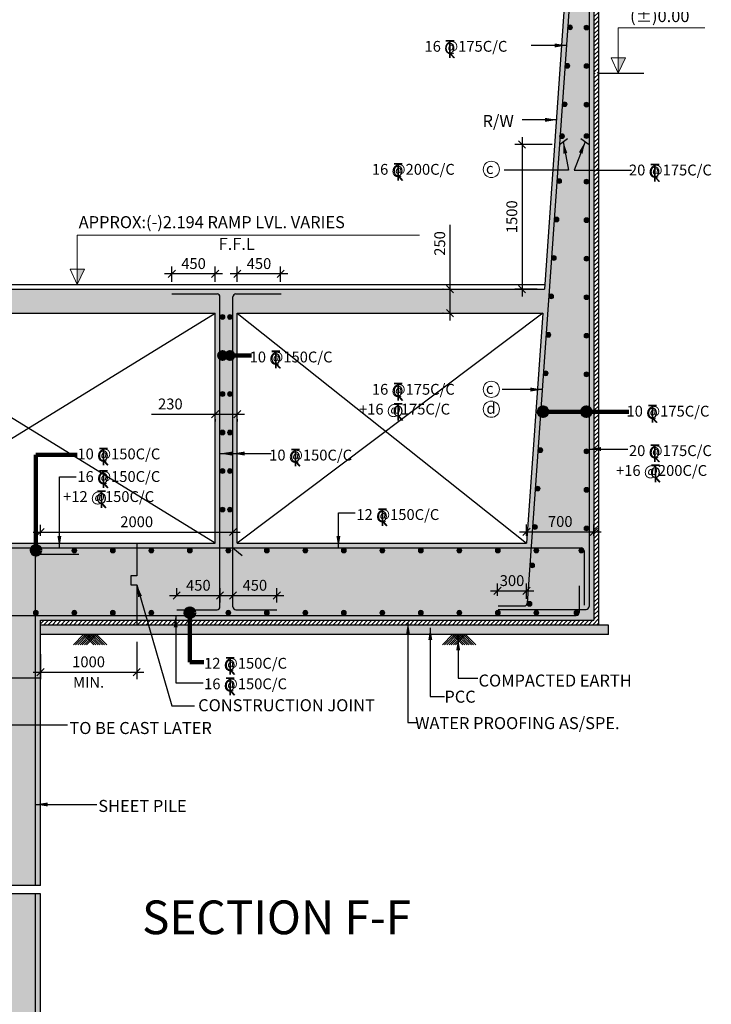
# Model space of a CAD drawing. Units: inches. Extents: x 255902 to 3500558, y -743430 to -258378.
# Drawn here: x 3434406 to 3448778, y -314869 to -294424 of the extents above; entities that cross this region are included whole.
import ezdxf

# ---------------------------------------------------------------- set-up
doc = ezdxf.new("R2010")
doc.units = ezdxf.units.IN
doc.header["$LTSCALE"] = 2500
doc.header["$MEASUREMENT"] = 0
doc.header["$PDMODE"] = 2
doc.header["$PDSIZE"] = -50
doc.layers.get('Defpoints').update_dxf_attribs({"color": 164})
for name, color, linetype in [('BEAM', 4, 'Continuous'), ('BEAM HATCH', 252, 'Continuous'), ('COLHATCH', 33, 'Continuous'), ('CUT-', 3, 'Continuous'), ('FFL', 70, 'Continuous'), ('FOUNDATION', 1, 'Continuous'), ('LEADER', 3, 'Continuous'), ('LINE', 4, 'Continuous'), ('Reinf', 1, 'Continuous'), ('TEXT1', 1, 'Continuous')]:
    doc.layers.add(name, color=color, linetype=linetype)
for name, color, linetype, lineweight in [('DONET', 6, 'Continuous', 0), ('footing dim', 3, 'Continuous', 15), ('HACH', 6, 'Continuous', 13), ('SEC-LINE', 1, 'Continuous', 15), ('text', 2, 'Continuous', 18)]:
    doc.layers.add(name, color=color, linetype=linetype, lineweight=lineweight)
doc.styles.add('200', font='romand.shx', dxfattribs={"height": 225})
doc.styles.add('LOAD', font='romand.shx', dxfattribs={"height": 325})
doc.styles.add('RD', font='romand.shx', dxfattribs={"height": 350})
doc.styles.add('RT', font='romant.shx', dxfattribs={"height": 400})
doc.styles.add('ST', font='romand.shx', dxfattribs={"height": 4})
doc.dimstyles.new('AR', dxfattribs={"dimtxt": 325, "dimasz": 175, "dimexe": 150, "dimexo": 150, "dimgap": 60, "dimtad": 1, "dimdec": 0, "dimzin": 3, "dimdsep": 46, "dimtxsty": 'LOAD', "dimcen": 0.0625, "dimdle": 150, "dimclrd": 3, "dimclre": 3, "dimclrt": 2, "dimadec": 0, "dimazin": 0, "dimtfac": 1, "dimtdec": 0, "dimtofl": 0, "dimtmove": 0, "dimatfit": 3, "dimfxl": 0, "dimtolj": 1, "dimtzin": 0, "dimarcsym": 0})
doc.dimstyles.new('GR1', dxfattribs={"dimtxt": 225, "dimasz": 150, "dimexe": 150, "dimexo": 150, "dimgap": 100, "dimtad": 1, "dimdec": 0, "dimzin": 3, "dimdsep": 46, "dimtxsty": '200', "dimblk1": 'OBLIQUE', "dimblk2": 'OBLIQUE', "dimsah": 1, "dimcen": 0.0625, "dimdle": 150, "dimclrd": 3, "dimclre": 3, "dimclrt": 2, "dimadec": 0, "dimazin": 0, "dimtfac": 1, "dimtdec": 0, "dimtmove": 1, "dimatfit": 3, "dimldrblk": 'OBLIQUE', "dimfxl": 0, "dimtolj": 1, "dimtzin": 0, "dimarcsym": 0})
doc.dimstyles.new('MAHIDHAR', dxfattribs={"dimtxt": 350, "dimasz": 250, "dimexe": 75, "dimexo": 75, "dimgap": 100, "dimtad": 1, "dimdec": 0, "dimdsep": 46, "dimtxsty": 'RD', "dimblk1": 'OBLIQUE', "dimblk2": 'OBLIQUE', "dimsah": 1, "dimcen": 2.5, "dimdle": 150, "dimclrd": 3, "dimclre": 3, "dimclrt": 2, "dimadec": 0, "dimazin": 0, "dimtfac": 1, "dimtdec": 0, "dimtix": 1, "dimtmove": 0, "dimatfit": 3, "dimldrblk": 'OBLIQUE', "dimfxl": 0, "dimtolj": 1, "dimtzin": 0, "dimarcsym": 0})

# ---------------------------------------------------------------- blocks, each defined once
blk = doc.blocks.new('_OBLIQUE')
at = {"color": 0, "linetype": 'ByBlock'}
blk.add_line((-0.5, -0.5), (0.5, 0.5), dxfattribs=at)
blk = doc.blocks.new('*D158')
at = {"layer": 'Defpoints', "color": 0, "linetype": 'ByBlock', "ltscale": 0.1}
for p in [(3446339, -305056), (3444939, -305293), (3446339, -305293)]:
    blk.add_point(p, dxfattribs=at)
at = {"layer": 'footing dim', "color": 3, "linetype": 'ByBlock', "lineweight": -2, "ltscale": 0.1}
for p, q in [((3444939, -305143), (3444939, -304906)), ((3446339, -305143), (3446339, -304906)), ((3444789, -305056), (3446489, -305056))]:
    blk.add_line(p, q, dxfattribs=at)
at = {"layer": 'footing dim', "color": 3, "linetype": 'ByBlock', "lineweight": -2, "ltscale": 0.1, "xscale": 150, "yscale": 150, "zscale": 150, "rotation": 180}
blk.add_blockref('_OBLIQUE', (3444939, -305056), dxfattribs=at)
at = {"layer": 'footing dim', "color": 3, "linetype": 'ByBlock', "lineweight": -2, "ltscale": 0.1, "xscale": 150, "yscale": 150, "zscale": 150}
blk.add_blockref('_OBLIQUE', (3446339, -305056), dxfattribs=at)
at = {"layer": 'footing dim', "color": 2, "linetype": 'ByBlock', "ltscale": 0.1, "insert": (3445639, -304843), "char_height": 225, "attachment_point": 5, "style": '200'}
blk.add_mtext('\\A1;700', dxfattribs=at)
blk = doc.blocks.new('*D168')
at = {"layer": 'Defpoints', "color": 0, "linetype": 'ByBlock', "ltscale": 0.1}
for p in [(3436838, -307193), (3434838, -307446), (3436838, -307970)]:
    blk.add_point(p, dxfattribs=at)
at = {"layer": 'footing dim', "color": 3, "linetype": 'ByBlock', "lineweight": -2, "ltscale": 0.1}
for p, q in [((3436838, -307343), (3436838, -308120)), ((3434838, -307596), (3434838, -308120)), ((3434688, -307970), (3436988, -307970))]:
    blk.add_line(p, q, dxfattribs=at)
at = {"layer": 'footing dim', "color": 3, "linetype": 'ByBlock', "lineweight": -2, "ltscale": 0.1, "xscale": 150, "yscale": 150, "zscale": 150, "rotation": 180}
blk.add_blockref('_OBLIQUE', (3434838, -307970), dxfattribs=at)
at = {"layer": 'footing dim', "color": 3, "linetype": 'ByBlock', "lineweight": -2, "ltscale": 0.1, "xscale": 150, "yscale": 150, "zscale": 150}
blk.add_blockref('_OBLIQUE', (3436838, -307970), dxfattribs=at)
at = {"layer": 'footing dim', "color": 2, "linetype": 'ByBlock', "ltscale": 0.1, "char_height": 225, "attachment_point": 5, "style": '200'}
for s, insert in [('\\A1;1000', (3435838, -307758)), ('\\A1;MIN.', (3435838, -308183))]:
    blk.add_mtext(s, dxfattribs=dict(at, insert=insert))
blk = doc.blocks.new('M')
h = blk.add_hatch(color=256)
edge = h.paths.add_edge_path()
edge.add_ellipse((0, -33), major_axis=(-33, 0.1), ratio=1, start_angle=180.25, end_angle=360.25)
edge.add_ellipse((0, -33), major_axis=(-33, 0.1), ratio=1, start_angle=0.25, end_angle=180.25)
at = {"color": 1, "ltscale": 1500}
blk.add_ellipse((0, -33), major_axis=(-33, 0.1), ratio=1, start_param=3.145228, end_param=9.428413, dxfattribs=at)
blk = doc.blocks.new('*D208')
at = {"layer": 'Defpoints', "color": 0, "linetype": 'ByBlock', "ltscale": 0.1}
for p in [(3444937, -306284), (3444337, -306538), (3444937, -306598)]:
    blk.add_point(p, dxfattribs=at)
at = {"layer": 'footing dim', "color": 3, "linetype": 'ByBlock', "lineweight": -2, "ltscale": 0.1}
for p, q in [((3444337, -306388), (3444337, -306134)), ((3444937, -306448), (3444937, -306134)), ((3444187, -306284), (3445087, -306284))]:
    blk.add_line(p, q, dxfattribs=at)
at = {"layer": 'footing dim', "color": 3, "linetype": 'ByBlock', "lineweight": -2, "ltscale": 0.1, "xscale": 150, "yscale": 150, "zscale": 150, "rotation": 180}
blk.add_blockref('_OBLIQUE', (3444337, -306284), dxfattribs=at)
at = {"layer": 'footing dim', "color": 3, "linetype": 'ByBlock', "lineweight": -2, "ltscale": 0.1, "xscale": 150, "yscale": 150, "zscale": 150}
blk.add_blockref('_OBLIQUE', (3444937, -306284), dxfattribs=at)
at = {"layer": 'footing dim', "color": 2, "linetype": 'ByBlock', "ltscale": 0.1, "insert": (3444637, -306071), "char_height": 225, "attachment_point": 5, "style": '200'}
blk.add_mtext('\\A1;300', dxfattribs=at)
blk = doc.blocks.new('T')
at = {"layer": 'TEXT1', "color": 4}
for p, q in [((-69, 193), (117, 193)), ((-69, 185), (15, 185)), ((15, 185), (15, -200)), ((23, 185), (23, -200)), ((23, 185), (117, 185)), ((17, -92), (114, -200)), ((23, -86), (125, -200))]:
    blk.add_line(p, q, dxfattribs=at)
at = {"layer": 'TEXT1', "color": 4, "style": 'ST'}
blk.add_text('O', height=243, dxfattribs=at).set_placement((-101, -103))
blk = doc.blocks.new('*D264')
at = {"layer": 'Defpoints', "color": 0, "linetype": 'ByBlock', "ltscale": 0.1}
for p in [(3437569, -299700), (3437569, -300019), (3438469, -300019)]:
    blk.add_point(p, dxfattribs=at)
at = {"layer": 'footing dim', "color": 3, "linetype": 'ByBlock', "lineweight": -2, "ltscale": 0.1}
for p, q in [((3438619, -299700), (3437419, -299700)), ((3437569, -299869), (3437569, -299550)), ((3438469, -299869), (3438469, -299550))]:
    blk.add_line(p, q, dxfattribs=at)
at = {"layer": 'footing dim', "color": 3, "linetype": 'ByBlock', "lineweight": -2, "ltscale": 0.1, "xscale": 150, "yscale": 150, "zscale": 150, "rotation": 180}
blk.add_blockref('_OBLIQUE', (3437569, -299700), dxfattribs=at)
at = {"layer": 'footing dim', "color": 3, "linetype": 'ByBlock', "lineweight": -2, "ltscale": 0.1, "xscale": 150, "yscale": 150, "zscale": 150}
blk.add_blockref('_OBLIQUE', (3438469, -299700), dxfattribs=at)
at = {"layer": 'footing dim', "color": 2, "linetype": 'ByBlock', "ltscale": 0.1, "insert": (3438019, -299488), "char_height": 225, "attachment_point": 5, "style": '200'}
blk.add_mtext('\\A1;450', dxfattribs=at)
blk = doc.blocks.new('*D265')
at = {"layer": 'Defpoints', "color": 0, "linetype": 'ByBlock', "ltscale": 0.1}
for p in [(3438929, -299700), (3438929, -300019), (3439829, -300019)]:
    blk.add_point(p, dxfattribs=at)
at = {"layer": 'footing dim', "color": 3, "linetype": 'ByBlock', "lineweight": -2, "ltscale": 0.1}
for p, q in [((3439979, -299700), (3438779, -299700)), ((3438929, -299869), (3438929, -299550)), ((3439829, -299869), (3439829, -299550))]:
    blk.add_line(p, q, dxfattribs=at)
at = {"layer": 'footing dim', "color": 3, "linetype": 'ByBlock', "lineweight": -2, "ltscale": 0.1, "xscale": 150, "yscale": 150, "zscale": 150, "rotation": 180}
blk.add_blockref('_OBLIQUE', (3438929, -299700), dxfattribs=at)
at = {"layer": 'footing dim', "color": 3, "linetype": 'ByBlock', "lineweight": -2, "ltscale": 0.1, "xscale": 150, "yscale": 150, "zscale": 150}
blk.add_blockref('_OBLIQUE', (3439829, -299700), dxfattribs=at)
at = {"layer": 'footing dim', "color": 2, "linetype": 'ByBlock', "ltscale": 0.1, "insert": (3439379, -299488), "char_height": 225, "attachment_point": 5, "style": '200'}
blk.add_mtext('\\A1;450', dxfattribs=at)
blk = doc.blocks.new('*D266')
at = {"layer": 'Defpoints', "color": 0, "linetype": 'ByBlock', "ltscale": 0.1}
for p in [(3439748, -306380), (3438838, -306524), (3439748, -306675, 0)]:
    blk.add_point(p, dxfattribs=at)
at = {"layer": 'footing dim', "color": 3, "linetype": 'ByBlock', "lineweight": -2, "ltscale": 0.1}
for p, q in [((3438838, -306374), (3438838, -306230)), ((3439748, -306525), (3439748, -306230)), ((3438688, -306380), (3439898, -306380))]:
    blk.add_line(p, q, dxfattribs=at)
at = {"layer": 'footing dim', "color": 3, "linetype": 'ByBlock', "lineweight": -2, "ltscale": 0.1, "xscale": 150, "yscale": 150, "zscale": 150, "rotation": 180}
blk.add_blockref('_OBLIQUE', (3438838, -306380), dxfattribs=at)
at = {"layer": 'footing dim', "color": 3, "linetype": 'ByBlock', "lineweight": -2, "ltscale": 0.1, "xscale": 150, "yscale": 150, "zscale": 150}
blk.add_blockref('_OBLIQUE', (3439748, -306380), dxfattribs=at)
at = {"layer": 'footing dim', "color": 2, "linetype": 'ByBlock', "ltscale": 0.1, "insert": (3439293, -306168), "char_height": 225, "attachment_point": 5, "style": '200'}
blk.add_mtext('\\A1;450', dxfattribs=at)
blk = doc.blocks.new('*D267')
at = {"layer": 'Defpoints', "color": 0, "linetype": 'ByBlock', "ltscale": 0.1}
for p in [(3438569, -306380), (3437669, -306524), (3438569, -306675)]:
    blk.add_point(p, dxfattribs=at)
at = {"layer": 'footing dim', "color": 3, "linetype": 'ByBlock', "lineweight": -2, "ltscale": 0.1}
for p, q in [((3437669, -306374), (3437669, -306230)), ((3438569, -306525), (3438569, -306230)), ((3437519, -306380), (3438719, -306380))]:
    blk.add_line(p, q, dxfattribs=at)
at = {"layer": 'footing dim', "color": 3, "linetype": 'ByBlock', "lineweight": -2, "ltscale": 0.1, "xscale": 150, "yscale": 150, "zscale": 150, "rotation": 180}
blk.add_blockref('_OBLIQUE', (3437669, -306380), dxfattribs=at)
at = {"layer": 'footing dim', "color": 3, "linetype": 'ByBlock', "lineweight": -2, "ltscale": 0.1, "xscale": 150, "yscale": 150, "zscale": 150}
blk.add_blockref('_OBLIQUE', (3438569, -306380), dxfattribs=at)
at = {"layer": 'footing dim', "color": 2, "linetype": 'ByBlock', "ltscale": 0.1, "insert": (3438119, -306168), "char_height": 225, "attachment_point": 5, "style": '200'}
blk.add_mtext('\\A1;450', dxfattribs=at)
blk = doc.blocks.new('*D268')
at = {"layer": 'Defpoints', "color": 0, "linetype": 'ByBlock', "ltscale": 0.1}
for p in [(3438469, -302571), (3438929, -302571), (3438929, -302616)]:
    blk.add_point(p, dxfattribs=at)
at = {"layer": 'footing dim', "color": 3, "linetype": 'ByBlock', "lineweight": -2, "ltscale": 0.1}
for p, q in [((3437147, -302616), (3438469, -302616)), ((3438319, -302616), (3439079, -302616)), ((3438469, -302721), (3438469, -302766)), ((3438929, -302721), (3438929, -302766))]:
    blk.add_line(p, q, dxfattribs=at)
at = {"layer": 'footing dim', "color": 3, "linetype": 'ByBlock', "lineweight": -2, "ltscale": 0.1, "xscale": 150, "yscale": 150, "zscale": 150, "rotation": 180}
blk.add_blockref('_OBLIQUE', (3438469, -302616), dxfattribs=at)
at = {"layer": 'footing dim', "color": 3, "linetype": 'ByBlock', "lineweight": -2, "ltscale": 0.1, "xscale": 150, "yscale": 150, "zscale": 150}
blk.add_blockref('_OBLIQUE', (3438929, -302616), dxfattribs=at)
at = {"layer": 'footing dim', "color": 2, "linetype": 'ByBlock', "ltscale": 0.1, "insert": (3437537, -302403), "char_height": 225, "attachment_point": 5, "style": '200'}
blk.add_mtext('\\A1;230', dxfattribs=at)
blk = doc.blocks.new('*D269')
at = {"layer": 'Defpoints', "color": 0, "linetype": 'ByBlock', "ltscale": 0.1}
for p in [(3438838, -305062), (3434838, -305293), (3438838, -305393)]:
    blk.add_point(p, dxfattribs=at)
at = {"layer": 'footing dim', "color": 3, "linetype": 'ByBlock', "lineweight": -2, "ltscale": 0.1}
for p, q in [((3434838, -305143), (3434838, -304912)), ((3438838, -305243), (3438838, -304912)), ((3434688, -305062), (3438988, -305062))]:
    blk.add_line(p, q, dxfattribs=at)
at = {"layer": 'footing dim', "color": 3, "linetype": 'ByBlock', "lineweight": -2, "ltscale": 0.1, "xscale": 150, "yscale": 150, "zscale": 150, "rotation": 180}
blk.add_blockref('_OBLIQUE', (3434838, -305062), dxfattribs=at)
at = {"layer": 'footing dim', "color": 3, "linetype": 'ByBlock', "lineweight": -2, "ltscale": 0.1, "xscale": 150, "yscale": 150, "zscale": 150}
blk.add_blockref('_OBLIQUE', (3438838, -305062), dxfattribs=at)
at = {"layer": 'footing dim', "color": 2, "linetype": 'ByBlock', "ltscale": 0.1, "insert": (3436838, -304849), "char_height": 225, "attachment_point": 5, "style": '200'}
blk.add_mtext('\\A1;2000', dxfattribs=at)
blk = doc.blocks.new('*D270')
at = {"layer": 'Defpoints', "color": 0, "linetype": 'ByBlock', "ltscale": 0.1}
for p in [(3445621, -297013), (3444845, -300019), (3445310, -300019)]:
    blk.add_point(p, dxfattribs=at)
at = {"layer": 'footing dim', "color": 3, "linetype": 'ByBlock', "lineweight": -2, "ltscale": 0.1}
for p, q in [((3444845, -296863), (3444845, -300169)), ((3445471, -297013), (3444695, -297013)), ((3445160, -300019), (3444695, -300019))]:
    blk.add_line(p, q, dxfattribs=at)
at = {"layer": 'footing dim', "color": 3, "linetype": 'ByBlock', "lineweight": -2, "ltscale": 0.1, "xscale": 150, "yscale": 150, "zscale": 150}
for p, rotation in [((3444845, -297013), 90), ((3444845, -300019), 270)]:
    blk.add_blockref('_OBLIQUE', p, dxfattribs=dict(at, rotation=rotation))
at = {"layer": 'footing dim', "color": 2, "linetype": 'ByBlock', "ltscale": 0.1, "insert": (3444633, -298516), "char_height": 225, "attachment_point": 5, "rotation": 90, "style": '200'}
blk.add_mtext('\\A1;1500', dxfattribs=at)
blk = doc.blocks.new('*D425')
at = {"layer": 'Defpoints', "color": 0, "linetype": 'ByBlock', "ltscale": 0.1}
for p in [(3443355, -300019), (3443348, -300519), (3443355, -300519)]:
    blk.add_point(p, dxfattribs=at)
at = {"layer": 'footing dim', "color": 3, "linetype": 'ByBlock', "lineweight": -2, "ltscale": 0.1}
for p, q in [((3443348, -298681), (3443348, -300019)), ((3443348, -299869), (3443348, -300669)), ((3443205, -300019), (3443198, -300019)), ((3443205, -300519), (3443198, -300519))]:
    blk.add_line(p, q, dxfattribs=at)
at = {"layer": 'footing dim', "color": 3, "linetype": 'ByBlock', "lineweight": -2, "ltscale": 0.1, "xscale": 150, "yscale": 150, "zscale": 150}
for p, rotation in [((3443348, -300019), 90), ((3443348, -300519), 270)]:
    blk.add_blockref('_OBLIQUE', p, dxfattribs=dict(at, rotation=rotation))
at = {"layer": 'footing dim', "color": 2, "linetype": 'ByBlock', "ltscale": 0.1, "insert": (3443135, -299070), "char_height": 225, "attachment_point": 5, "rotation": 90, "style": '200'}
blk.add_mtext('\\A1;250', dxfattribs=at)

msp = doc.modelspace()

# ---------------------------------------------------------------- hatches: boundary and pattern name
at = {"layer": 'BEAM HATCH', "linetype": 'Continuous', "ltscale": 0.1}
h = msp.add_hatch(color=256, dxfattribs=at)
h.paths.add_polyline_path([(3446338.5, -291931), (3445878.5, -291931), (3445309.5, -300019), (3430698.8, -300019), (3430698.8, -300519), (3438468.8, -300519), (3438468.8, -305293), (3436838.2, -305293), (3436838.2, -305972), (3436717.1, -305972), (3436717.1, -306160.6), (3436838.2, -306160.6), (3436838.2, -306893), (3446338.5, -306893)])
h.paths.add_polyline_path([(3438928.8, -305293), (3438928.8, -300519), (3445274.4, -300519), (3444938.5, -305293)], flags=16)
h.paths.add_polyline_path([(3436838.2, -306160.6), (3436717.1, -306160.6), (3436717.1, -305972), (3436838.2, -305972), (3436838.2, -305293), (3430698.8, -305293), (3430698.8, -305293), (3429898.8, -305293), (3429898.8, -306893), (3431538.6, -306893), (3431538.6, -308093), (3434838.2, -308093), (3434838.2, -306893), (3436838.2, -306893)])
h.paths.add_polyline_path([(3434838.2, -308093), (3433338.2, -308093), (3433338.3, -312400.7), (3433914.1, -312400.7), (3433914.1, -312535.3), (3434022.5, -312263.7), (3434022.5, -312400.7), (3434838.3, -312400.7)])
h.paths.add_polyline_path([(3434838.4, -312578.3), (3434022.5, -312578.3), (3434022.5, -312441.2), (3433914.1, -312712.9), (3433914.1, -312578.3), (3433338.4, -312578.3), (3433338.6, -318701.6, -0.4730655), (3434119.8, -318701.6, 0.4201578), (3434838.6, -318765.2)])
h.paths.add_polyline_path([(3433338.5, -314640.4), (3424499.9, -314640.4), (3424499.9, -314718.2), (3424356.3, -314718.2), (3424645.1, -314815.3), (3424499.9, -314815.3), (3424499.9, -314920.4), (3427098.5, -314920.4), (3427098.5, -316440.4), (3428598.5, -316440.4), (3428598.5, -314920.4), (3431838.4, -314920.4), (3431838.4, -316440.4), (3433338.5, -316440.4)])
h.paths.add_polyline_path([(3430698.8, -298019), (3430098.8, -298019), (3430098.8, -300721), (3424740.1, -300721), (3424740.1, -300798.3), (3424596.6, -300798.3), (3424885.3, -300895.5), (3424740.1, -300895.5), (3424740.1, -301001), (3427098.5, -301001), (3427098.6, -302521), (3428598.5, -302521), (3428598.5, -301001), (3429898.8, -301001), (3429898.8, -305293), (3430698.8, -305293)])
at = {"layer": 'COLHATCH'}
h = msp.add_hatch(dxfattribs=at)
h.set_pattern_fill('AR-CONC', color=6, scale=50, style=0)
h.set_pattern_definition([(50, (-162255.07, 24709.32), (358.630091, -31.376067), [37.5, -412.5]), (355, (-162255.07, 24709.32), (-69.375667, 376.096067), [30, -330]), (100.4514, (-162225.2, 24706.7), (289.25469, 344.71977), [31.870095, -350.571056]), (46.1842, (-162255.07, 24809.32), (533.620524, -82.759507), [56.25, -618.75]), (96.6356, (-162210.6, 24802.43), (467.33135, 487.058935), [47.80514, -525.8565]), (351.1842, (-162255.07, 24809.3), (467.33097, 487.0593), [45, -495]), (21, (-162205.07, 24784.32), (298.453526, -201.309445), [37.5, -412.5]), (326, (-162205.07, 24784.32), (121.657666, 362.575023), [30, -330]), (71.4514, (-162180.2, 24767.55), (420.111314, 161.26525), [31.870095, -350.571056]), (37.5, (-162255.07, 24709.32), (6.0799277, 166.446927), [0, -326, 0, -335, 0, -331.25]), (7.5, (-162255.07, 24709.32), (131.534769, 197.205856), [0, -191, 0, -318.5, 0, -126.25]), (327.5, (-162366.57, 24709.32), (266.911218, -11.277436), [0, -125, 0, -390, 0, -517.5]), (317.5, (-162416.57, 24709.32), (291.593085, 50.052491), [0, -162.5, 0, -259, 0, -367.5])])
h.paths.add_polyline_path([(3446638.5, -307193), (3446638.5, -306993), (3434838.2, -306993), (3434838.2, -307193)])
at = {"layer": 'FOUNDATION', "ltscale": 0.3}
for points in [[(3446844.3, -295216.9), (3446844.3, -295531), (3446994.4, -295216.9)], [(3435603.2, -299604.9), (3435603.2, -299919), (3435753.3, -299604.9)]]:
    msp.add_hatch(color=3, dxfattribs=at).paths.add_polyline_path(points)
at = {"layer": 'HACH'}
h = msp.add_hatch(dxfattribs=at)
h.set_pattern_fill('ANSI31', color=256, scale=500, style=0)
h.set_pattern_definition([(45, (-180014.32, 30418.55), (-44.1941738, 44.1941738), [])])
h.paths.add_polyline_path([(3446438.5, -291931), (3446338.5, -291931), (3446338.5, -295531), (3446438.5, -295531)])
h = msp.add_hatch(dxfattribs=at)
h.set_pattern_fill('ANSI31', color=256, scale=500, style=0)
h.set_pattern_definition([(45, (-162255.07, 24709.325), (-44.1941738, 44.1941738), [])])
h.paths.add_polyline_path([(3446438.5, -295531), (3446338.5, -295531), (3446338.5, -306893), (3434838.2, -306893), (3434838.2, -306993), (3446438.5, -306993)])

# ---------------------------------------------------------------- linework, layer by layer
at = {"layer": 'BEAM'}
for p, q in [((3445878.5, -291931), (3445309.5, -300019)), ((3446338.5, -291931), (3446338.5, -306893)), ((3446438.5, -306993), (3446438.5, -291931)), ((3430698.8, -300019), (3445309.5, -300019)), ((3430698.8, -300519), (3438468.8, -300519)), ((3438468.8, -305293), (3438468.8, -300519)), ((3438928.8, -305293), (3438928.8, -300519)), ((3438928.8, -300519), (3445274.4, -300519)), ((3445274.4, -300519), (3444938.5, -305293)), ((3430698.8, -305293), (3438468.8, -305293)), ((3438928.8, -305293), (3444938.5, -305293)), ((3434838.2, -306893), (3446338.5, -306893)), ((3434838.3, -312400.7), (3434838.2, -306893)), ((3446638.5, -306993), (3434838.2, -306993)), ((3446638.5, -307193), (3446638.5, -306993)), ((3446638.5, -307193), (3434838.2, -307193)), ((3431538.6, -308093), (3434838.2, -308093)), ((3434838.6, -318765.2), (3434838.4, -312578.3))]:
    msp.add_line(p, q, dxfattribs=at)
at = {"layer": 'BEAM', "elevation": 0}
msp.add_lwpolyline([(3436838.2, -305293), (3436838.2, -305972), (3436717.1, -305972), (3436717.1, -306160.6), (3436838.2, -306160.6), (3436838.2, -306993)], dxfattribs=at)
at = {"layer": 'CUT-', "ltscale": 0.1}
for p, q in [((3438468.8, -305293), (3430698.8, -300519)), ((3430698.8, -305293), (3438468.8, -300519)), ((3438928.8, -300519), (3444938.5, -305293)), ((3445274.4, -300519), (3438928.8, -305293))]:
    msp.add_line(p, q, dxfattribs=at)
at = {"layer": 'FFL'}
for p, q in [((3446438.5, -295531), (3447375.2, -295531)), ((3430698.8, -299919), (3445316.6, -299919))]:
    msp.add_line(p, q, dxfattribs=at)
at = {"layer": 'HACH', "elevation": 0}
for points in [[(3435524.1, -307401.4), (3435732.5, -307193), (3435945.1, -307405.7)], [(3435569.5, -307401.4), (3435777.9, -307193), (3435990.5, -307405.7)], [(3435614.9, -307401.4), (3435823.3, -307193), (3436035.9, -307405.7)], [(3435660.3, -307401.4), (3435868.6, -307193), (3436081.3, -307405.7)], [(3435705.7, -307401.4), (3435914, -307193), (3436126.7, -307405.7)], [(3435751.1, -307401.4), (3435959.4, -307193), (3436172.1, -307405.7)], [(3435796.5, -307401.4), (3436004.8, -307193), (3436217.5, -307405.7)], [(3443191.9, -307401.4), (3443400.3, -307193), (3443612.9, -307405.7)], [(3443237.3, -307401.4), (3443445.6, -307193), (3443658.3, -307405.7)], [(3443282.7, -307401.4), (3443491, -307193), (3443703.7, -307405.7)], [(3443328.1, -307401.4), (3443536.4, -307193), (3443749.1, -307405.7)], [(3443373.5, -307401.4), (3443581.8, -307193), (3443794.5, -307405.7)], [(3443418.8, -307401.4), (3443627.2, -307193), (3443839.9, -307405.7)], [(3443464.2, -307401.4), (3443672.6, -307193), (3443885.3, -307405.7)]]:
    msp.add_lwpolyline(points, dxfattribs=at)
at = {"layer": 'LINE', "elevation": 0}
for points in [[(3434838.4, -312400.7), (3434022.5, -312400.7), (3434022.5, -312263.7), (3433914.1, -312535.3), (3433914.1, -312400.7), (3433058.3, -312400.7)], [(3434838.4, -312578.3), (3434022.5, -312578.3), (3434022.5, -312441.2), (3433914.1, -312712.9), (3433914.1, -312578.3), (3433058.4, -312578.3)]]:
    msp.add_lwpolyline(points, dxfattribs=at)
at = {"layer": 'Reinf', "ltscale": 8}
for p, q in [((3445967.8, -292086.8), (3444950.9, -306542.3)), ((3446238.5, -292191), (3446238.5, -306607.9)), ((3445621.3, -297012.8), (3445790.1, -296893.7)), ((3446238.5, -297019), (3446069.6, -296899.8)), ((3437568.8, -300119), (3438508.8, -300119)), ((3438898.2, -300119, 0), (3439838.2, -300119, 0)), ((3438568.8, -306615.5), (3438568.8, -300179)), ((3430170.3, -305393), (3446073, -305393)), ((3446133, -305453), (3446133, -306582.2)), ((3434738.3, -312400.7), (3434738.2, -305580.3)), ((3435638.3, -305527.3), (3434798.3, -305527.3)), ((3446033, -306178.6), (3446033, -306733)), ((3437668.8, -306675.5), (3438508.8, -306675.5)), ((3438898.2, -306675.5, 0), (3439747.6, -306675.5, 0)), ((3430270.3, -306793), (3445973, -306793)), ((3434738.5, -318831.9), (3434738.4, -312578.3))]:
    msp.add_line(p, q, dxfattribs=at)
at = {"layer": 'Reinf', "linetype": 'Continuous', "ltscale": 0.1}
for p, q in [((3438838.2, -306615.5), (3438838.2, -300175.2)), ((3438837.8, -305393), (3439028.2, -305546.8)), ((3444350.9, -306598.1), (3444891, -306598.1)), ((3444350.9, -306667.9), (3446178.5, -306667.9))]:
    msp.add_line(p, q, dxfattribs=at)
at = {"layer": 'Reinf', "ltscale": 8}
for centre, start, end in [((3438508.8, -300179, 0), 0, 90), ((3438898.2, -300179), 90, 180), ((3446073, -305453, 0), 0, 90), ((3434798.3, -305587.3, 0), 90, 180.00107), ((3438508.8, -306615.5, 0), 270, 0), ((3438898.2, -306615.5), 180, 270), ((3445973, -306733, 0), 270, 0)]:
    msp.add_arc(centre, 60, start, end, dxfattribs=at)
at = {"layer": 'Reinf', "linetype": 'Continuous', "ltscale": 8}
for centre, end in [((3444891, -306538.1, 0), 355.97595), ((3446178.5, -306607.9, 0), 0)]:
    msp.add_arc(centre, 60, 270, end, dxfattribs=at)
at = {"layer": 'SEC-LINE', "linetype": 'Continuous', "ltscale": 0.1, "elevation": 0}
for points in [[(3448640.1, -294590), (3446844.3, -294590), (3446844.3, -295216.9), (3446694.2, -295216.9), (3446844.3, -295531), (3446994.4, -295216.9), (3446844.3, -295216.9), (3446844.3, -295531)], [(3442715.5, -298897.3), (3435603.2, -298897.3), (3435603.2, -299604.9), (3435453, -299604.9), (3435603.2, -299919), (3435753.3, -299604.9), (3435603.2, -299604.9), (3435603.2, -299919)]]:
    msp.add_lwpolyline(points, dxfattribs=at)
at = {"layer": 'text'}
for centre in [(3444206.5, -297532), (3444206.5, -302099.5), (3444206.5, -302511.6)]:
    msp.add_circle(centre, 168.5, dxfattribs=at)

# ---------------------------------------------------------------- block references
at = {"layer": 'DONET', "xscale": 1.515151515603065, "yscale": 1.51515151374042, "zscale": 1.515151513501181, "rotation": 180}
for p in [(3445843, -294633.2), (3446182.9, -294637.1), (3445786.8, -295431.2), (3446182.9, -295437.1), (3445730.7, -296229.3), (3446182.9, -296237.1), (3445674.5, -296891.6), (3446182.9, -296890.3), (3445618.4, -297825.3), (3446182.9, -297837.1), (3445562.3, -298623.3), (3446182.9, -298637.1), (3445506.1, -299421.4), (3446182.9, -299437.1), (3445450, -300219.4), (3446182.9, -300237.1), (3438621.7, -300646.1), (3438775, -300646.1), (3445393.8, -301017.4), (3446182.9, -301037.1), (3438621.7, -301446.1), (3438775, -301446.1), (3445337.7, -301815.4), (3446182.9, -301837.1), (3438621.7, -302246.1), (3438775, -302246.1), (3445281.6, -302613.5), (3446182.9, -302616.5), (3438621.7, -303046.1), (3438775, -303046.1), (3445225.4, -303411.5), (3446182.9, -303437.1), (3438621.7, -303846.1), (3438775, -303846.1), (3445169.3, -304209.5), (3446182.9, -304237.1), (3438621.7, -304646.1), (3438775, -304646.1), (3445113.1, -305007.6), (3446182.9, -305037.1), (3434742.8, -305496.9), (3435542.8, -305496.9), (3436342.8, -305496.9), (3437142.8, -305496.9), (3437942.8, -305496.9), (3438742.8, -305496.9), (3439542.8, -305496.9), (3440342.8, -305496.9), (3441142.8, -305496.9), (3441942.8, -305496.9), (3442742.8, -305496.9), (3443542.8, -305496.9), (3444342.8, -305496.9), (3445142.8, -305496.9), (3446077.5, -305496.9), (3445057, -305805.6), (3445000.9, -306603.6), (3434742.8, -306788.1), (3435542.8, -306788.1), (3436342.8, -306788.1), (3437142.8, -306788.1), (3437942.8, -306788.1), (3438742.8, -306788.1), (3439542.8, -306788.1), (3440342.8, -306788.1), (3441142.8, -306788.1), (3441942.8, -306788.1), (3442742.8, -306788.1), (3443542.8, -306788.1), (3444342.8, -306788.1), (3445142.8, -306788.1), (3445974.9, -306788.1)]:
    msp.add_blockref('M', p, dxfattribs=at)
at = {"layer": 'text', "color": 4, "xscale": 0.9097920004278421, "yscale": 0.9097919999621809, "zscale": 0.9097919999985606}
for p in [(3443326, -295032.6, -1669.5), (3442249.1, -297582, -1669.5), (3447586.5, -297598.8), (3439708.9, -301478.5, -1669.5), (3442249.1, -302149.5, -1669.5), (3442249.1, -302566.9, -1669.5), (3447535.8, -302606.4), (3436125.8, -303494.5), (3440115.3, -303515.4, -1669.5), (3447586.5, -303426.1), (3436125.8, -303963.2), (3447596.1, -303843.8), (3436086.1, -304379.8), (3441923.3, -304753.2), (3438758.9, -307841.5), (3438758.9, -308268.4)]:
    msp.add_blockref('T', p, dxfattribs=at)

# ---------------------------------------------------------------- texts
at = {"layer": 'text', "color": 2, "linetype": 'ByBlock', "style": 'RD'}
for s, height, p in [('(%%P)0.00', 250, (3447089.6, -294472.7, 0)), ('16 @175C/C', 225, (3442818, -295088.9, -2001.3)), ('R/W', 250, (3444024.1, -296652.4)), ('16 @200C/C', 225, (3441724.9, -297643.6, -2001.3)), ('c', 225, (3444094.7, -297627.2)), ('20 @175C/C', 225, (3447066.3, -297657.7, -2001.3)), ('APPROX:(-)2.194 RAMP LVL. VARIES', 250, (3435632.5, -298752.7, 0)), ('F.F.L', 250, (3438540.5, -299203.9, 0)), ('10 @150C/C', 225, (3439184.7, -301540.1, -2001.3)), ('16 @175C/C', 225, (3441724.9, -302211.1, -2001.3)), ('c', 225, (3444094.7, -302194.7)), ('+16 @175C/C', 225, (3441456.3, -302623.2, -2001.3)), ('d', 225, (3444104.5, -302606.8)), ('10 @175C/C', 225, (3447015.6, -302665.3, -2001.3)), ('10 @150C/C', 225, (3435605.6, -303553.4, -2001.3)), ('10 @150C/C', 225, (3439591.1, -303577, -2001.3)), ('20 @175C/C', 225, (3447066.3, -303485, -2001.3)), ('16 @150C/C', 225, (3435605.6, -304022.1, -2001.3)), ('+16 @200C/C', 225, (3446797.8, -303897.1, -2001.3)), ('+12 @150C/C', 225, (3435307.9, -304438.7, -2001.3)), ('12 @150C/C', 225, (3441403.1, -304812.1, -2001.3)), ('12 @150C/C', 225, (3438238.7, -307900.4, -2001.3)), ('16 @150C/C', 225, (3438238.7, -308327.3, -2001.3)), ('COMPACTED EARTH', 250, (3443941.3, -308271.2, 543.8)), ('PCC', 250, (3443231.3, -308606, -1109.4)), ('CONSTRUCTION JOINT', 250, (3438115.4, -308784.4)), ('WATER PROOFING AS/SPE.', 250, (3442622.7, -309155.2, 543.8)), ('TO BE CAST LATER', 250, (3435440.3, -309256.8)), ('SHEET PILE', 250, (3436039.9, -310875.4))]:
    msp.add_text(s, height=height, dxfattribs=at).set_placement(p)
at = {"layer": 'text', "color": 1, "style": 'RT'}
msp.add_text('%%USECTION F-F', height=700, dxfattribs=at).set_placement((3436949.3, -313413.4, -543.8))

# ---------------------------------------------------------------- dimensions: what is measured, and where the dimension line sits
at = {"layer": 'footing dim', "linetype": 'ByBlock', "ltscale": 0.1}
dim = msp.add_linear_dim(base=(3444845.1, -300019), p1=(3445621.3, -297012.8), p2=(3445309.5, -300019), angle=90, text='1500', dimstyle='GR1', dxfattribs=at)
dim.commit()
dim.dimension.update_dxf_attribs({"geometry": '*D270', "text_midpoint": (3444632.6, -298515.9)})
dim = msp.add_linear_dim(base=(3443347.8, -300519), p1=(3443355.3, -300019), p2=(3443355.3, -300519), angle=90, text='250', dimstyle='GR1', dxfattribs=at)
dim.commit()
dim.dimension.update_dxf_attribs({"geometry": '*D425', "text_midpoint": (3443347.8, -299070.2), "dimtype": 160})
for base, p1, p2, text, picture, middle in [((3437568.8, -299700.2), (3438468.8, -300019), (3437568.8, -300019), '450', '*D264', (3438018.8, -299487.7)), ((3438928.8, -299700.2), (3439828.8, -300019), (3438928.8, -300019), '450', '*D265', (3439378.8, -299487.7)), ((3438837.8, -305061.5), (3434838.2, -305293), (3438837.8, -305393), '2000', '*D269', (3436838, -304849)), ((3438568.8, -306380), (3437668.8, -306524.2), (3438568.8, -306675.5), '450', '*D267', (3438118.8, -306167.5)), ((3439747.6, -306380), (3438838.2, -306524.2), (3439747.6, -306675.5, 0), '450', '*D266', (3439292.9, -306167.5)), ((3436838.2, -307970.1), (3434838.2, -307445.9), (3436838.2, -307193), '1000\\XMIN.', '*D168', (3435838.2, -307970.1))]:
    dim = msp.add_linear_dim(base=base, p1=p1, p2=p2, text=text, dimstyle='GR1', dxfattribs=at)
    dim.commit()
    dim.dimension.update_dxf_attribs({"geometry": picture, "text_midpoint": middle})
for base, p1, p2, text, picture, middle in [((3438928.8, -302615.8), (3438468.8, -302571.4), (3438928.8, -302571.4), '230', '*D268', (3437536.6, -302615.8)), ((3444937.3, -306283.9), (3444337.3, -306538.1), (3444937.3, -306598.1), '300', '*D208', (3444637.3, -306283.9))]:
    dim = msp.add_linear_dim(base=base, p1=p1, p2=p2, text=text, dimstyle='GR1', dxfattribs=at)
    dim.commit()
    dim.dimension.update_dxf_attribs({"geometry": picture, "text_midpoint": middle, "dimtype": 160})
dim = msp.add_linear_dim(base=(3446338.5, -305056), p1=(3444938.5, -305293), p2=(3446338.5, -305293), text='700', dimstyle='GR1', override={"dimlfac": 1}, dxfattribs=at)
dim.commit()
dim.dimension.update_dxf_attribs({"geometry": '*D158', "text_midpoint": (3445638.5, -304843.5)})

# ---------------------------------------------------------------- leaders
at = {"layer": 'LEADER', "color": 3, "lineweight": -2, "ltscale": 0.25}
for points in [[(3445771.9, -294958.4), (3445035.2, -294958.4)], [(3445573.2, -296502.8), (3444845.4, -296502.8)], [(3445700.3, -296953.2), (3445807.6, -297548.5), (3444470.5, -297548.5)], [(3446154.1, -296959.4), (3445924.9, -297548.5), (3447122, -297548.5)], [(3445268, -302103.6), (3444430.9, -302103.6)], [(3438568.8, -303433), (3439372.6, -303433)], [(3438828.8, -303433), (3439632.6, -303433)], [(3446238.5, -303338.7), (3447042.3, -303338.7)], [(3435231.8, -305391.5), (3435231.8, -303916.8), (3435581.5, -303916.8)], [(3441029.4, -305391.5), (3441029.4, -304665.8), (3441379.1, -304665.8)], [(3436838.2, -306160.6), (3437565.4, -308674.4), (3438038.4, -308674.4)], [(3437647.9, -306791.5), (3437647.9, -308196.9), (3438217.6, -308196.9)], [(3442475.2, -306940.1), (3442475.2, -309015.9), (3442680.9, -309015.9)], [(3442939, -307054.7), (3442939, -308475), (3443231.9, -308475)], [(3443518.5, -307270.7), (3443518.5, -308100.1), (3443928.4, -308100.1)], [(3432502.3, -309721), (3433425.3, -309065.1), (3435401, -309065.1)], [(3434738.5, -310719.1), (3436012.6, -310719.1)]]:
    msp.add_leader(points, dimstyle='AR', override={"dimasz": 250, "dimtad": 0}, dxfattribs=at)
at = {"layer": 'LEADER', "linetype": 'Continuous', "ltscale": 0.1}
for points, override in [([(3438621.9, -301396.1), (3439226.2, -301396.1)], {"dimasz": 140, "dimtad": 0, "dimldrblk": 'Origin', "dimfxl": 100, "dimlwd": 65533}), ([(3438775.2, -301396.1), (3439226.2, -301396.1)], {"dimasz": 140, "dimtad": 0, "dimldrblk": 'Origin', "dimfxl": 100, "dimlwd": 65533}), ([(3445281.7, -302563.5), (3446670.8, -302563.5)], {"dimasz": 175, "dimtad": 0, "dimldrblk": 'Origin', "dimfxl": 100, "dimlwd": 65533}), ([(3446181.5, -302563.5), (3447065.7, -302563.5)], {"dimasz": 175, "dimgap": 100, "dimtad": 0, "dimldrblk": 'Origin', "dimfxl": 100, "dimlwd": 65533}), ([(3434743.8, -305441.6), (3434743.8, -303458.6), (3435601.9, -303458.6)], {"dimasz": 175, "dimtad": 0, "dimldrblk": 'Origin', "dimfxl": 100, "dimlwd": 65533}), ([(3437943, -306738.1), (3437943, -307764.3), (3438235, -307764.3)], {"dimasz": 175, "dimtad": 0, "dimldrblk": 'Origin', "dimfxl": 100, "dimlwd": 65533})]:
    msp.add_leader(points, dimstyle='MAHIDHAR', override=override, dxfattribs=at)

doc.saveas('drawing.dxf')
